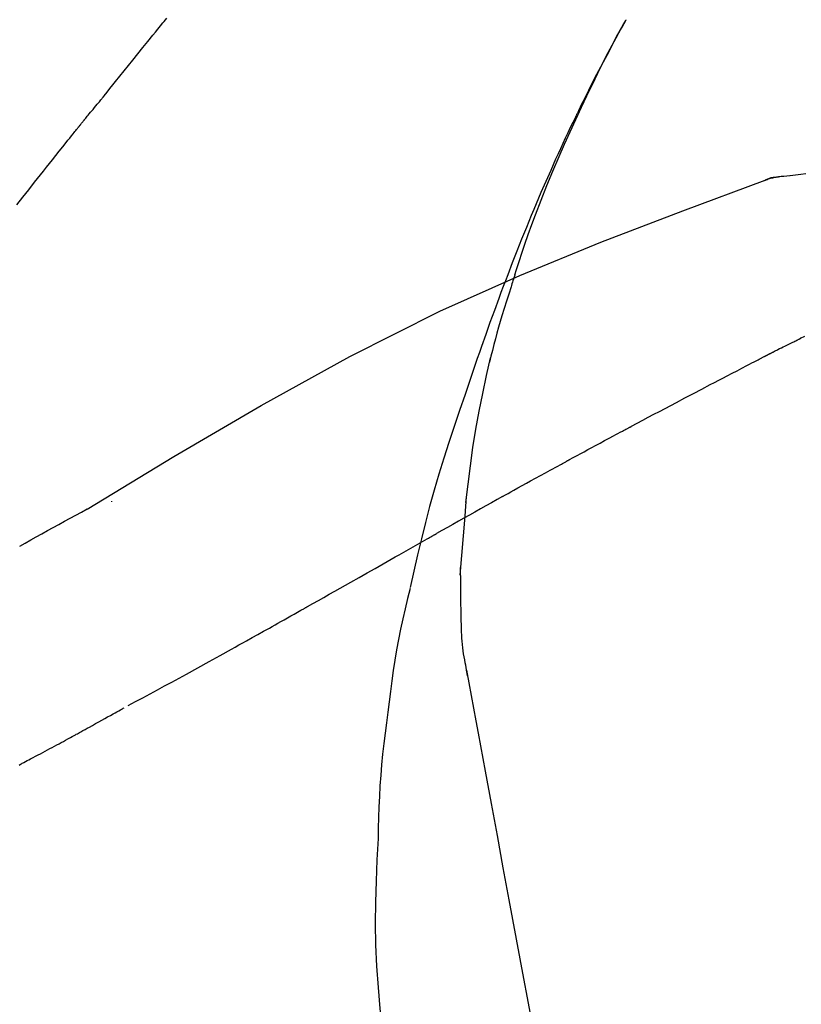
# Model space of a CAD drawing. Extents: x 163 to 26285, y 210 to 8610.
# Drawn here: x 4475 to 4499, y 3063 to 3094 of the extents above; entities that cross this region are included whole.
import ezdxf

# ---------------------------------------------------------------- set-up
doc = ezdxf.new("R2010")
doc.units = 0
doc.header["$LTSCALE"] = 50
doc.header["$MEASUREMENT"] = 0
doc.layers.get('0').update_dxf_attribs({"linetype": 'CONTINUOUS'})
doc.layers.add('150-機器', color=8, linetype='CONTINUOUS')
doc.layers.add('166-寸法B', color=11, linetype='CONTINUOUS')
doc.styles.add('KH001', font='txt')
doc.dimstyles.new('KH1xx030', dxfattribs={"dimscale": 30, "dimtxt": 2, "dimasz": 0.6, "dimexe": 0.3, "dimexo": 1.2, "dimgap": 0.5, "dimtad": 3, "dimdec": 1, "dimdsep": 46, "dimlunit": 6, "dimtxsty": 'KH001', "dimblk": 'DOT', "dimcen": 1, "dimdle": 1, "dimclrd": 256, "dimclre": 256, "dimclrt": 256, "dimadec": 0, "dimazin": 0, "dimtfac": 1, "dimtdec": 1, "dimtix": 1, "dimtmove": 2, "dimatfit": 3, "dimldrblk": 'CLOSEDBLANK', "dimfxl": 1, "dimtolj": 1, "dimtzin": 0, "dimlwd": -1, "dimlwe": -1, "dimarcsym": 0})

# ---------------------------------------------------------------- blocks, each defined once
blk = doc.blocks.new('_Dot')
at = {"color": 0, "linetype": 'ByBlock', "lineweight": -2}
blk.add_line((-0.5, 0), (-1, 0), dxfattribs=at)
at = {"color": 0, "linetype": 'ByBlock', "const_width": 0.5}
blk.add_lwpolyline([(-0.25, 0, 1), (0.25, 0, 1)], format="xyb", close=True, dxfattribs=at)
blk = doc.blocks.new('*D71')
at = {"layer": '166-寸法B', "linetype": 'ByBlock', "transparency": 16777216}
for p, q in [((4250.185, 2931.115), (4250.185, 3198.359)), ((5050.185, 2931.115), (5050.185, 3198.359)), ((5032.185, 3189.359), (4268.185, 3189.359))]:
    blk.add_line(p, q, dxfattribs=at)
at = {"layer": '166-寸法B', "transparency": 16777216, "xscale": 18, "yscale": 18, "zscale": 18, "rotation": 180}
blk.add_blockref('_Dot', (4250.185, 3189.359), dxfattribs=at)
at = {"layer": '166-寸法B', "transparency": 16777216, "xscale": 18, "yscale": 18, "zscale": 18}
blk.add_blockref('_Dot', (5050.185, 3189.359), dxfattribs=at)
at = {"layer": '166-寸法B', "transparency": 16777216, "insert": (4650.185, 3234.359), "char_height": 60, "attachment_point": 5, "style": 'KH001'}
blk.add_mtext('\\A1;800', dxfattribs=at)
blk = doc.blocks.new('_ClosedBlank')
at = {"color": 0, "linetype": 'ByBlock', "lineweight": -2}
for p, q in [((-1, 0.1667), (0, 0)), ((-1, 0.1667), (-1, -0.1667)), ((0, 0), (-1, -0.1667))]:
    blk.add_line(p, q, dxfattribs=at)

msp = doc.modelspace()

# ---------------------------------------------------------------- linework, layer by layer
at = {"layer": '150-機器', "color": 13, "linetype": 'Continuous'}
msp.add_line((4498.793, 3089.015), (4498.794, 3089.015), dxfattribs=at)
for points in [[(4477.189, 3091.564), (4477.279, 3091.677), (4477.368, 3091.789), (4477.457, 3091.902), (4477.547, 3092.014), (4477.681, 3092.182), (4477.816, 3092.35), (4477.951, 3092.518), (4478.086, 3092.686), (4478.244, 3092.882), (4478.402, 3093.077), (4478.56, 3093.272), (4478.719, 3093.467), (4478.798, 3093.565), (4478.878, 3093.662), (4478.957, 3093.759), (4479.037, 3093.857), (4479.076, 3093.905), (4479.116, 3093.954), (4479.156, 3094.002)], [(4490.126, 3085.927), (4490.177, 3086.088), (4490.229, 3086.249), (4490.282, 3086.41), (4490.335, 3086.571), (4490.439, 3086.883), (4490.547, 3087.193), (4490.658, 3087.503), (4490.771, 3087.811), (4490.948, 3088.274), (4491.132, 3088.734), (4491.321, 3089.192), (4491.516, 3089.648), (4491.687, 3090.039), (4491.862, 3090.428), (4492.04, 3090.817), (4492.22, 3091.203), (4492.391, 3091.561), (4492.564, 3091.918), (4492.74, 3092.273), (4492.919, 3092.626), (4493.03, 3092.842), (4493.142, 3093.057), (4493.256, 3093.272), (4493.371, 3093.485), (4493.435, 3093.603), (4493.499, 3093.721), (4493.563, 3093.838), (4493.628, 3093.955)], [(4493.621, 3093.957), (4493.614, 3093.946), (4493.608, 3093.935), (4493.602, 3093.923), (4493.595, 3093.912), (4493.589, 3093.901), (4493.583, 3093.89), (4493.577, 3093.878), (4493.57, 3093.867), (4493.564, 3093.856), (4493.558, 3093.844), (4493.552, 3093.833), (4493.545, 3093.822), (4493.483, 3093.71), (4493.421, 3093.598), (4493.359, 3093.486), (4493.298, 3093.373), (4493.236, 3093.259), (4493.175, 3093.145), (4493.114, 3093.03), (4493.053, 3092.915), (4492.934, 3092.689), (4492.816, 3092.462), (4492.698, 3092.235), (4492.582, 3092.007), (4492.523, 3091.891), (4492.465, 3091.775), (4492.407, 3091.659), (4492.35, 3091.543), (4492.294, 3091.428), (4492.238, 3091.313), (4492.182, 3091.198), (4492.126, 3091.083), (4492.118, 3091.067), (4492.11, 3091.05), (4492.102, 3091.034), (4492.094, 3091.017), (4492.086, 3091.001), (4492.078, 3090.984), (4492.07, 3090.968), (4492.062, 3090.951), (4492.054, 3090.935), (4492.046, 3090.918), (4492.038, 3090.902), (4492.03, 3090.885)], [(4476.58, 3090.827), (4476.604, 3090.858), (4476.629, 3090.89), (4476.654, 3090.921), (4476.679, 3090.952), (4476.718, 3090.998), (4476.756, 3091.043), (4476.795, 3091.089), (4476.834, 3091.134), (4476.879, 3091.188), (4476.924, 3091.241), (4476.969, 3091.294), (4477.013, 3091.348), (4477.035, 3091.375), (4477.058, 3091.402), (4477.08, 3091.429), (4477.102, 3091.456), (4477.113, 3091.469), (4477.124, 3091.483), (4477.135, 3091.496), (4477.146, 3091.51), (4477.151, 3091.517), (4477.157, 3091.523), (4477.162, 3091.53), (4477.168, 3091.537), (4477.17, 3091.54), (4477.172, 3091.542), (4477.174, 3091.545), (4477.176, 3091.547), (4477.177, 3091.548), (4477.177, 3091.549), (4477.178, 3091.55), (4477.179, 3091.551), (4477.179, 3091.552), (4477.18, 3091.553), (4477.181, 3091.554), (4477.182, 3091.555), (4477.182, 3091.556), (4477.183, 3091.556), (4477.184, 3091.557), (4477.184, 3091.558), (4477.187, 3091.561), (4477.189, 3091.564), (4477.191, 3091.566), (4477.191, 3091.567), (4477.19, 3091.566), (4477.188, 3091.563), (4477.186, 3091.561), (4477.185, 3091.559), (4477.185, 3091.559), (4477.187, 3091.561), (4477.189, 3091.564), (4477.192, 3091.567)], [(4476.428, 3090.639), (4476.435, 3090.647), (4476.441, 3090.654), (4476.447, 3090.662), (4476.454, 3090.67), (4476.463, 3090.682), (4476.472, 3090.694), (4476.482, 3090.706), (4476.491, 3090.717), (4476.502, 3090.731), (4476.513, 3090.745), (4476.524, 3090.758), (4476.535, 3090.772), (4476.541, 3090.779), (4476.546, 3090.786), (4476.552, 3090.793), (4476.557, 3090.8), (4476.56, 3090.803), (4476.563, 3090.807), (4476.566, 3090.81), (4476.568, 3090.813), (4476.57, 3090.815), (4476.571, 3090.817), (4476.573, 3090.819), (4476.574, 3090.82), (4476.575, 3090.822), (4476.577, 3090.824), (4476.578, 3090.825), (4476.58, 3090.827)], [(4492.03, 3090.885), (4491.95, 3090.721), (4491.87, 3090.558), (4491.791, 3090.393), (4491.713, 3090.229), (4491.636, 3090.062), (4491.559, 3089.895), (4491.483, 3089.728), (4491.408, 3089.561), (4491.252, 3089.212), (4491.097, 3088.863), (4490.944, 3088.513), (4490.795, 3088.162), (4490.717, 3087.975), (4490.64, 3087.789), (4490.563, 3087.602), (4490.487, 3087.415), (4490.337, 3087.044), (4490.188, 3086.672), (4490.041, 3086.3), (4489.897, 3085.927), (4489.826, 3085.738), (4489.756, 3085.55), (4489.686, 3085.361), (4489.616, 3085.172), (4489.477, 3084.797), (4489.34, 3084.421), (4489.204, 3084.044), (4489.071, 3083.666), (4489.005, 3083.477), (4488.939, 3083.288), (4488.875, 3083.098), (4488.81, 3082.909), (4488.746, 3082.719), (4488.682, 3082.529), (4488.619, 3082.339), (4488.555, 3082.149)], [(4474.436, 3088.128), (4474.622, 3088.365), (4474.808, 3088.601), (4474.994, 3088.837), (4475.181, 3089.073), (4475.274, 3089.19), (4475.368, 3089.308), (4475.461, 3089.426), (4475.554, 3089.544), (4475.663, 3089.681), (4475.772, 3089.818), (4475.882, 3089.955), (4475.991, 3090.092), (4476.045, 3090.16), (4476.1, 3090.229), (4476.155, 3090.297), (4476.209, 3090.365), (4476.237, 3090.4), (4476.264, 3090.434), (4476.292, 3090.468), (4476.319, 3090.502), (4476.333, 3090.519), (4476.346, 3090.536), (4476.36, 3090.553), (4476.374, 3090.57), (4476.38, 3090.579), (4476.387, 3090.588), (4476.394, 3090.596), (4476.401, 3090.605), (4476.404, 3090.609), (4476.408, 3090.613), (4476.411, 3090.617), (4476.415, 3090.622), (4476.416, 3090.624), (4476.418, 3090.626), (4476.42, 3090.628), (4476.422, 3090.63), (4476.422, 3090.631), (4476.423, 3090.632), (4476.424, 3090.633), (4476.425, 3090.634), (4476.426, 3090.636), (4476.427, 3090.637), (4476.428, 3090.638), (4476.428, 3090.639)], [(4476.651, 3078.544), (4479.385, 3080.196), (4482.135, 3081.81), (4484.922, 3083.349), (4487.762, 3084.778), (4490.276, 3085.906), (4492.831, 3086.951), (4495.413, 3087.94), (4498.008, 3088.901)], [(4497.987, 3088.896), (4498.04, 3088.921), (4498.093, 3088.945), (4498.147, 3088.966), (4498.202, 3088.983), (4498.257, 3088.994), (4498.313, 3089.001), (4498.369, 3089.006), (4498.427, 3089.009)], [(4498.008, 3088.901), (4498.006, 3088.9), (4498.004, 3088.899), (4498.002, 3088.898), (4498, 3088.898)], [(4498.008, 3088.901), (4498.041, 3088.915), (4498.074, 3088.928), (4498.108, 3088.941), (4498.142, 3088.953), (4498.176, 3088.964), (4498.211, 3088.974), (4498.246, 3088.982), (4498.282, 3088.989), (4498.317, 3088.995), (4498.352, 3089), (4498.388, 3089.004), (4498.423, 3089.007)], [(4499.294, 3089.101), (4499.132, 3089.082), (4498.969, 3089.063), (4498.875, 3089.053), (4498.781, 3089.043), (4498.686, 3089.033), (4498.592, 3089.024), (4498.551, 3089.02), (4498.509, 3089.016), (4498.468, 3089.012), (4498.427, 3089.009)], [(4490.125, 3085.926), (4490.11, 3085.878), (4490.094, 3085.83), (4490.079, 3085.783), (4490.064, 3085.735), (4490.048, 3085.687), (4490.033, 3085.639), (4490.018, 3085.591), (4490.003, 3085.544), (4489.931, 3085.316), (4489.859, 3085.088), (4489.788, 3084.86), (4489.718, 3084.632), (4489.664, 3084.451), (4489.61, 3084.27), (4489.559, 3084.089), (4489.509, 3083.907), (4489.461, 3083.724), (4489.414, 3083.541), (4489.369, 3083.358), (4489.324, 3083.174)], [(4490.125, 3085.926), (4490.123, 3085.92), (4490.121, 3085.914), (4490.12, 3085.908), (4490.118, 3085.902), (4490.116, 3085.896), (4490.114, 3085.89), (4490.112, 3085.884), (4490.11, 3085.878), (4490.108, 3085.872), (4490.106, 3085.866), (4490.104, 3085.86), (4490.102, 3085.854)], [(4498.27, 3083.498), (4498.305, 3083.517), (4498.34, 3083.535), (4498.376, 3083.553), (4498.411, 3083.571), (4498.465, 3083.598), (4498.519, 3083.624), (4498.573, 3083.65), (4498.627, 3083.676), (4498.69, 3083.706), (4498.752, 3083.736), (4498.815, 3083.767), (4498.878, 3083.798), (4498.909, 3083.813), (4498.94, 3083.829), (4498.971, 3083.844), (4499.002, 3083.86), (4499.018, 3083.868), (4499.033, 3083.876), (4499.049, 3083.884), (4499.065, 3083.892), (4499.072, 3083.896), (4499.08, 3083.9), (4499.088, 3083.904), (4499.095, 3083.908), (4499.098, 3083.909), (4499.101, 3083.911), (4499.104, 3083.912), (4499.107, 3083.914), (4499.108, 3083.914), (4499.109, 3083.915), (4499.11, 3083.915), (4499.111, 3083.916), (4499.112, 3083.916), (4499.113, 3083.917), (4499.114, 3083.917), (4499.116, 3083.918), (4499.117, 3083.918), (4499.117, 3083.919), (4499.118, 3083.919), (4499.12, 3083.92), (4499.123, 3083.922), (4499.126, 3083.923), (4499.129, 3083.925), (4499.129, 3083.925), (4499.128, 3083.924), (4499.125, 3083.923), (4499.122, 3083.921), (4499.12, 3083.92), (4499.121, 3083.921), (4499.123, 3083.922), (4499.126, 3083.923), (4499.13, 3083.925)], [(4499.126, 3083.924), (4499.254, 3083.99)], [(4488.578, 3078.756), (4488.648, 3079.334), (4488.721, 3079.911), (4488.802, 3080.488), (4488.893, 3081.062), (4488.997, 3081.627), (4489.11, 3082.19), (4489.231, 3082.751), (4489.356, 3083.312)], [(4493.796, 3081.153), (4493.973, 3081.247), (4494.15, 3081.341), (4494.327, 3081.435), (4494.504, 3081.529), (4494.681, 3081.623), (4494.858, 3081.717), (4495.036, 3081.811), (4495.213, 3081.905), (4495.479, 3082.045), (4495.746, 3082.185), (4496.012, 3082.324), (4496.278, 3082.464), (4496.411, 3082.534), (4496.545, 3082.603), (4496.678, 3082.673), (4496.811, 3082.743), (4496.966, 3082.824), (4497.122, 3082.904), (4497.277, 3082.985), (4497.433, 3083.066), (4497.51, 3083.106), (4497.588, 3083.146), (4497.666, 3083.187), (4497.744, 3083.227), (4497.783, 3083.247), (4497.821, 3083.267), (4497.86, 3083.287), (4497.899, 3083.307), (4497.919, 3083.317), (4497.938, 3083.327), (4497.958, 3083.337), (4497.977, 3083.347), (4497.987, 3083.352), (4497.997, 3083.357), (4498.006, 3083.362), (4498.016, 3083.367), (4498.021, 3083.37), (4498.026, 3083.373), (4498.031, 3083.375), (4498.035, 3083.378), (4498.038, 3083.379), (4498.04, 3083.38), (4498.043, 3083.381), (4498.045, 3083.383), (4498.046, 3083.383), (4498.048, 3083.384), (4498.049, 3083.384), (4498.05, 3083.385), (4498.051, 3083.386), (4498.052, 3083.386), (4498.054, 3083.387), (4498.055, 3083.388)], [(4498.055, 3083.388), (4498.064, 3083.392), (4498.073, 3083.397), (4498.082, 3083.401), (4498.091, 3083.406), (4498.104, 3083.413), (4498.117, 3083.42), (4498.131, 3083.427), (4498.144, 3083.434), (4498.16, 3083.442), (4498.176, 3083.45), (4498.191, 3083.458), (4498.207, 3083.466), (4498.215, 3083.47), (4498.223, 3083.474), (4498.23, 3083.478), (4498.238, 3083.482), (4498.242, 3083.484), (4498.246, 3083.486), (4498.25, 3083.488), (4498.254, 3083.49), (4498.256, 3083.491), (4498.258, 3083.492), (4498.26, 3083.493), (4498.262, 3083.494), (4498.264, 3083.495), (4498.266, 3083.496), (4498.268, 3083.497), (4498.27, 3083.498)], [(4488.555, 3082.149), (4488.382, 3081.649), (4488.212, 3081.149), (4488.044, 3080.647), (4487.881, 3080.144), (4487.726, 3079.642), (4487.578, 3079.137), (4487.437, 3078.631), (4487.303, 3078.122), (4487.177, 3077.612), (4487.057, 3077.1), (4486.94, 3076.588), (4486.826, 3076.075)], [(4491.862, 3080.112), (4491.942, 3080.156), (4492.023, 3080.2), (4492.103, 3080.244), (4492.183, 3080.287), (4492.304, 3080.353), (4492.425, 3080.418), (4492.545, 3080.484), (4492.666, 3080.549), (4492.807, 3080.624), (4492.948, 3080.7), (4493.089, 3080.776), (4493.23, 3080.851), (4493.301, 3080.889), (4493.371, 3080.927), (4493.442, 3080.964), (4493.513, 3081.002), (4493.548, 3081.021), (4493.583, 3081.04), (4493.619, 3081.059), (4493.654, 3081.077), (4493.672, 3081.087), (4493.689, 3081.096), (4493.707, 3081.106), (4493.725, 3081.115), (4493.734, 3081.12), (4493.743, 3081.124), (4493.751, 3081.129), (4493.76, 3081.134), (4493.764, 3081.136), (4493.768, 3081.138), (4493.772, 3081.14), (4493.775, 3081.142), (4493.778, 3081.143), (4493.78, 3081.145), (4493.783, 3081.146), (4493.785, 3081.147), (4493.787, 3081.148), (4493.788, 3081.148), (4493.789, 3081.149), (4493.79, 3081.15), (4493.791, 3081.15), (4493.793, 3081.151), (4493.794, 3081.152), (4493.796, 3081.153)], [(4489.736, 3078.939), (4489.824, 3078.989), (4489.912, 3079.038), (4490, 3079.087), (4490.088, 3079.136), (4490.22, 3079.209), (4490.353, 3079.283), (4490.485, 3079.357), (4490.618, 3079.43), (4490.773, 3079.516), (4490.929, 3079.601), (4491.084, 3079.687), (4491.239, 3079.772), (4491.317, 3079.815), (4491.395, 3079.857), (4491.473, 3079.9), (4491.551, 3079.942), (4491.59, 3079.964), (4491.628, 3079.985), (4491.667, 3080.006), (4491.706, 3080.027), (4491.726, 3080.038), (4491.745, 3080.049), (4491.765, 3080.059), (4491.784, 3080.07), (4491.794, 3080.075), (4491.804, 3080.08), (4491.813, 3080.086), (4491.823, 3080.091), (4491.828, 3080.094), (4491.833, 3080.096), (4491.838, 3080.099), (4491.843, 3080.102), (4491.845, 3080.103), (4491.846, 3080.104), (4491.848, 3080.105), (4491.85, 3080.106), (4491.851, 3080.107), (4491.852, 3080.107), (4491.853, 3080.108), (4491.854, 3080.108), (4491.855, 3080.109), (4491.856, 3080.109), (4491.857, 3080.11), (4491.858, 3080.11), (4491.859, 3080.111), (4491.86, 3080.111), (4491.861, 3080.112), (4491.863, 3080.113)], [(4489.736, 3078.939), (4489.562, 3078.842), (4489.387, 3078.745), (4489.213, 3078.648), (4489.038, 3078.55), (4488.865, 3078.453), (4488.692, 3078.356), (4488.519, 3078.259), (4488.346, 3078.161), (4488.174, 3078.064), (4488.001, 3077.966), (4487.828, 3077.869), (4487.655, 3077.771)], [(4488.403, 3076.469), (4488.453, 3077.088), (4488.503, 3077.706), (4488.553, 3078.325), (4488.603, 3078.944)], [(4477.416, 3078.795), (4477.416, 3078.792), (4477.416, 3078.79), (4477.416, 3078.788), (4477.416, 3078.786), (4477.416, 3078.784), (4477.416, 3078.782), (4477.416, 3078.779), (4477.416, 3078.777), (4477.416, 3078.775), (4477.416, 3078.773), (4477.416, 3078.771), (4477.416, 3078.769)], [(4474.525, 3077.377), (4474.699, 3077.476), (4474.873, 3077.575), (4475.047, 3077.673), (4475.221, 3077.77), (4475.399, 3077.868), (4475.578, 3077.966), (4475.757, 3078.063), (4475.935, 3078.16), (4476.114, 3078.257), (4476.293, 3078.354), (4476.471, 3078.451), (4476.65, 3078.549)], [(4483.593, 3075.475), (4483.764, 3075.572), (4483.935, 3075.668), (4484.106, 3075.764), (4484.277, 3075.861), (4484.448, 3075.957), (4484.618, 3076.054), (4484.789, 3076.151), (4484.96, 3076.247), (4485.214, 3076.391), (4485.467, 3076.534), (4485.721, 3076.678), (4485.975, 3076.822), (4486.101, 3076.893), (4486.228, 3076.965), (4486.354, 3077.036), (4486.48, 3077.108), (4486.627, 3077.191), (4486.774, 3077.274), (4486.921, 3077.357), (4487.068, 3077.44), (4487.141, 3077.481), (4487.215, 3077.523), (4487.288, 3077.564), (4487.361, 3077.606), (4487.398, 3077.626), (4487.435, 3077.647), (4487.472, 3077.668), (4487.508, 3077.688), (4487.527, 3077.699), (4487.545, 3077.709), (4487.563, 3077.72), (4487.582, 3077.73), (4487.589, 3077.734), (4487.597, 3077.739), (4487.605, 3077.743), (4487.613, 3077.748), (4487.618, 3077.751), (4487.623, 3077.754), (4487.629, 3077.756), (4487.634, 3077.759), (4487.636, 3077.761), (4487.639, 3077.762), (4487.642, 3077.764), (4487.644, 3077.765), (4487.647, 3077.767), (4487.65, 3077.768), (4487.652, 3077.77), (4487.655, 3077.771)], [(4488.44, 3074.719), (4488.433, 3075.216), (4488.425, 3075.714), (4488.418, 3076.212), (4488.411, 3076.71)], [(4486.82, 3076.049), (4486.742, 3075.728), (4486.665, 3075.406), (4486.591, 3075.084), (4486.52, 3074.761), (4486.455, 3074.437), (4486.395, 3074.112), (4486.34, 3073.786), (4486.29, 3073.459), (4486.244, 3073.132), (4486.202, 3072.804), (4486.162, 3072.476), (4486.124, 3072.148)], [(4477.94, 3072.357), (4478.17, 3072.48), (4478.4, 3072.602), (4478.631, 3072.725), (4478.861, 3072.849), (4479.091, 3072.974), (4479.322, 3073.099), (4479.552, 3073.225), (4479.782, 3073.351), (4480.135, 3073.546), (4480.489, 3073.741), (4480.842, 3073.937), (4481.195, 3074.132), (4481.314, 3074.199), (4481.433, 3074.265), (4481.552, 3074.331), (4481.671, 3074.397), (4481.85, 3074.497), (4482.03, 3074.598), (4482.21, 3074.698), (4482.389, 3074.799), (4482.48, 3074.85), (4482.57, 3074.9), (4482.66, 3074.951), (4482.75, 3075.001), (4482.855, 3075.06), (4482.961, 3075.12), (4483.066, 3075.179), (4483.171, 3075.238), (4483.224, 3075.268), (4483.277, 3075.297), (4483.329, 3075.327), (4483.382, 3075.357), (4483.405, 3075.369), (4483.427, 3075.382), (4483.45, 3075.395), (4483.472, 3075.408), (4483.488, 3075.416), (4483.503, 3075.425), (4483.518, 3075.433), (4483.533, 3075.442), (4483.54, 3075.445), (4483.547, 3075.449), (4483.554, 3075.453), (4483.561, 3075.457), (4483.569, 3075.462), (4483.577, 3075.466), (4483.585, 3075.471), (4483.593, 3075.475)], [(4488.637, 3073.275), (4488.631, 3073.309), (4488.625, 3073.344), (4488.618, 3073.378), (4488.612, 3073.413), (4488.6, 3073.486), (4488.587, 3073.56), (4488.575, 3073.634), (4488.562, 3073.708), (4488.544, 3073.8), (4488.526, 3073.892), (4488.509, 3073.984), (4488.494, 3074.077), (4488.481, 3074.177), (4488.472, 3074.279), (4488.464, 3074.38), (4488.457, 3074.481), (4488.453, 3074.54), (4488.448, 3074.599), (4488.444, 3074.658), (4488.44, 3074.718)], [(4488.595, 3073.471), (4488.669, 3073.074), (4488.742, 3072.676), (4488.816, 3072.279), (4488.89, 3071.881), (4488.964, 3071.484), (4489.037, 3071.086), (4489.111, 3070.689), (4489.185, 3070.291), (4489.373, 3069.277), (4489.561, 3068.263), (4489.749, 3067.248), (4489.937, 3066.234), (4490.051, 3065.617), (4490.165, 3065), (4490.28, 3064.383), (4490.394, 3063.766), (4490.508, 3063.149), (4490.623, 3062.532), (4490.737, 3061.915), (4490.851, 3061.298)], [(4476.307, 3071.452), (4476.342, 3071.471), (4476.378, 3071.491), (4476.413, 3071.51), (4476.448, 3071.529), (4476.517, 3071.567), (4476.585, 3071.604), (4476.653, 3071.642), (4476.721, 3071.679), (4476.819, 3071.733), (4476.917, 3071.788), (4477.015, 3071.842), (4477.114, 3071.897), (4477.204, 3071.947), (4477.294, 3071.997), (4477.384, 3072.048), (4477.474, 3072.098), (4477.532, 3072.13), (4477.589, 3072.162), (4477.646, 3072.194), (4477.704, 3072.227), (4477.731, 3072.242), (4477.759, 3072.257), (4477.786, 3072.273), (4477.814, 3072.288)], [(4486.124, 3072.148), (4486.079, 3071.818), (4486.035, 3071.488), (4485.994, 3071.158), (4485.957, 3070.827), (4485.924, 3070.495), (4485.897, 3070.163), (4485.874, 3069.831), (4485.855, 3069.498), (4485.84, 3069.165), (4485.829, 3068.832), (4485.82, 3068.499), (4485.812, 3068.166)], [(4474.552, 3070.511), (4474.579, 3070.525), (4474.606, 3070.539), (4474.632, 3070.553), (4474.659, 3070.567), (4474.712, 3070.595), (4474.764, 3070.622), (4474.817, 3070.65), (4474.869, 3070.678), (4474.947, 3070.718), (4475.024, 3070.76), (4475.102, 3070.801), (4475.179, 3070.842), (4475.253, 3070.882), (4475.328, 3070.922), (4475.402, 3070.961), (4475.477, 3071.001), (4475.549, 3071.04), (4475.62, 3071.079), (4475.692, 3071.117), (4475.764, 3071.156), (4475.833, 3071.193), (4475.901, 3071.23), (4475.97, 3071.268), (4476.039, 3071.305), (4476.084, 3071.33), (4476.129, 3071.354), (4476.174, 3071.379), (4476.219, 3071.404), (4476.241, 3071.416), (4476.263, 3071.428), (4476.285, 3071.44), (4476.307, 3071.452)], [(4474.504, 3070.485), (4474.552, 3070.511)], [(4485.812, 3068.166), (4485.778, 3067.498), (4485.75, 3066.829), (4485.73, 3066.161), (4485.725, 3065.492), (4485.737, 3064.822), (4485.767, 3064.152), (4485.813, 3063.483), (4485.872, 3062.816), (4485.945, 3062.151), (4486.026, 3061.487), (4486.114, 3060.824), (4486.206, 3060.161)]]:
    msp.add_lwpolyline(points, dxfattribs=at)

# ---------------------------------------------------------------- dimensions: what is measured, and where the dimension line sits
at = {"layer": '166-寸法B'}
dim = msp.add_linear_dim(base=(4250.185, 3189.359), p1=(5050.185, 2895.115), p2=(4250.185, 2895.115), angle=180, dimstyle='KH1xx030', override={"dimfxl": 0.5, "dimarcsym": 1}, dxfattribs=at)
dim.commit()
dim.dimension.update_dxf_attribs({"geometry": '*D71', "text_midpoint": (4650.185, 3234.359)})

doc.saveas('drawing.dxf')
